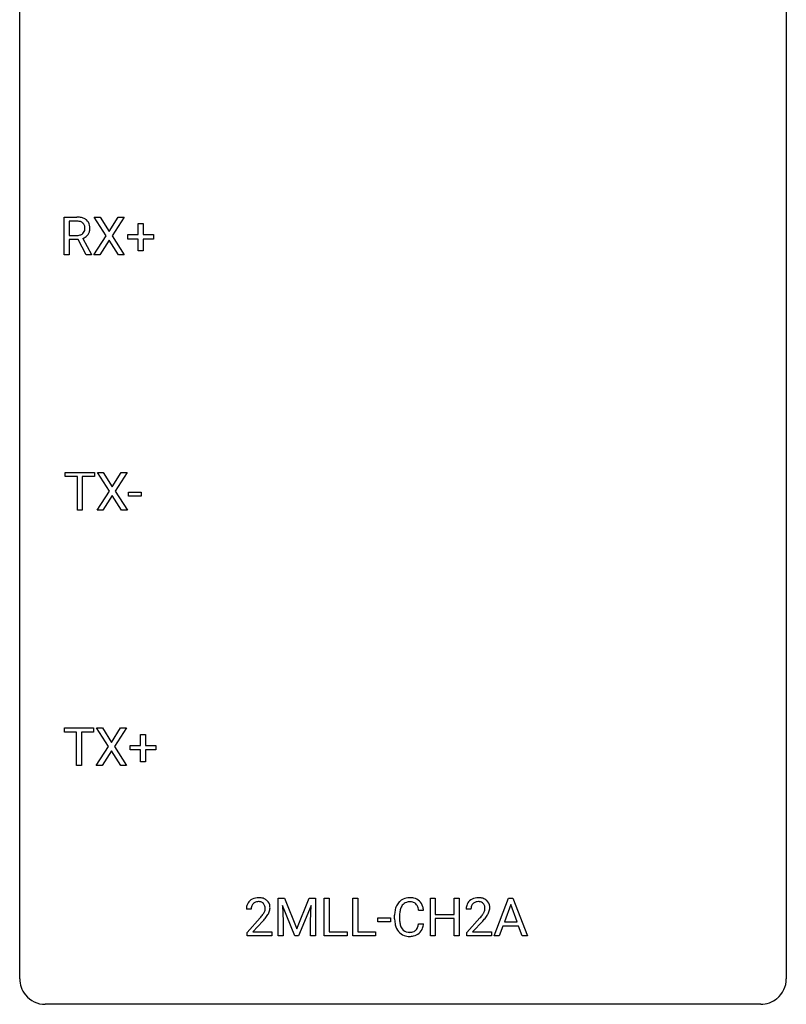
# Model space of a CAD drawing. Extents: x 2.8 to 26.6, y -2.8 to 60.7.
# Drawn here: x 2.8 to 26.6, y -2.8 to 27.8 of the extents above; entities that cross this region are included whole.
import ezdxf

# ---------------------------------------------------------------- set-up
doc = ezdxf.new("R2010")
doc.units = 0
doc.layers.add('DEFAULT_255_1_234', color=255, linetype='CONTINUOUS')
doc.layers.add('DEFAULT_255_2_778', color=255, linetype='CONTINUOUS')

msp = doc.modelspace()

# ---------------------------------------------------------------- linework, layer by layer
at = {"layer": 'DEFAULT_255_1_234'}
for p, q in [((4.163, 20.515), (4.163, 21.685)), ((4.163, 21.685), (4.55, 21.685)), ((4.318, 21.558), (4.318, 21.115)), ((4.554, 21.558), (4.318, 21.558)), ((5.465, 21.105), (5.095, 21.685)), ((5.095, 21.685), (5.276, 21.685)), ((5.276, 21.685), (5.558, 21.237)), ((5.558, 21.237), (5.838, 21.685)), ((6.019, 21.685), (5.65, 21.105)), ((5.838, 21.685), (6.019, 21.685)), ((6.46, 21.143), (6.46, 21.484)), ((6.46, 21.484), (6.61, 21.484)), ((6.61, 21.484), (6.61, 21.143)), ((4.318, 21.115), (4.554, 21.115)), ((6.134, 21.002), (6.134, 21.143)), ((6.134, 21.143), (6.46, 21.143)), ((6.61, 21.143), (6.936, 21.143)), ((6.936, 21.143), (6.936, 21.002)), ((4.592, 20.988), (4.318, 20.988)), ((4.318, 20.988), (4.318, 20.515)), ((4.846, 20.515), (4.592, 20.988)), ((4.737, 21.021), (5.011, 20.525)), ((5.086, 20.515), (5.465, 21.105)), ((5.558, 20.972), (5.269, 20.515)), ((5.845, 20.515), (5.558, 20.972)), ((5.65, 21.105), (6.028, 20.515)), ((6.46, 21.002), (6.134, 21.002)), ((6.46, 20.633), (6.46, 21.002)), ((6.936, 21.002), (6.61, 21.002)), ((6.61, 21.002), (6.61, 20.633)), ((4.318, 20.515), (4.163, 20.515)), ((5.011, 20.515), (4.846, 20.515)), ((5.011, 20.525), (5.011, 20.515)), ((5.269, 20.515), (5.086, 20.515)), ((6.028, 20.515), (5.845, 20.515)), ((6.61, 20.633), (6.46, 20.633)), ((4.196, 13.62), (4.196, 13.747)), ((4.196, 13.747), (5.1, 13.747)), ((4.571, 13.62), (4.196, 13.62)), ((4.571, 12.578), (4.571, 13.62)), ((5.1, 13.62), (4.724, 13.62)), ((4.724, 13.62), (4.724, 12.578)), ((5.1, 13.747), (5.1, 13.62)), ((5.563, 13.167), (5.192, 13.747)), ((5.192, 13.747), (5.373, 13.747)), ((5.373, 13.747), (5.655, 13.299)), ((5.655, 13.299), (5.935, 13.747)), ((6.117, 13.747), (5.747, 13.167)), ((5.935, 13.747), (6.117, 13.747)), ((5.183, 12.578), (5.563, 13.167)), ((5.747, 13.167), (6.126, 12.578)), ((5.655, 13.034), (5.366, 12.578)), ((5.942, 12.578), (5.655, 13.034)), ((6.162, 13.014), (6.162, 13.135)), ((6.162, 13.135), (6.554, 13.135)), ((6.554, 13.014), (6.162, 13.014)), ((6.554, 13.135), (6.554, 13.014)), ((4.724, 12.578), (4.571, 12.578)), ((5.366, 12.578), (5.183, 12.578)), ((6.126, 12.578), (5.942, 12.578)), ((4.171, 5.683), (4.171, 5.81)), ((4.171, 5.81), (5.075, 5.81)), ((4.546, 5.683), (4.171, 5.683)), ((4.546, 4.64), (4.546, 5.683)), ((5.075, 5.683), (4.699, 5.683)), ((4.699, 5.683), (4.699, 4.64)), ((5.075, 5.81), (5.075, 5.683)), ((5.538, 5.23), (5.167, 5.81)), ((5.167, 5.81), (5.348, 5.81)), ((5.348, 5.81), (5.63, 5.362)), ((5.63, 5.362), (5.91, 5.81)), ((6.092, 5.81), (5.722, 5.23)), ((5.91, 5.81), (6.092, 5.81)), ((6.533, 5.268), (6.533, 5.609)), ((6.533, 5.609), (6.682, 5.609)), ((6.682, 5.609), (6.682, 5.268)), ((5.159, 4.64), (5.538, 5.23)), ((5.722, 5.23), (6.101, 4.64)), ((6.207, 5.127), (6.207, 5.268)), ((6.207, 5.268), (6.533, 5.268)), ((6.682, 5.268), (7.008, 5.268)), ((7.008, 5.268), (7.008, 5.127)), ((5.63, 5.097), (5.341, 4.64)), ((5.918, 4.64), (5.63, 5.097)), ((6.533, 5.127), (6.207, 5.127)), ((6.533, 4.758), (6.533, 5.127)), ((7.008, 5.127), (6.682, 5.127)), ((6.682, 5.127), (6.682, 4.758)), ((4.699, 4.64), (4.546, 4.64)), ((5.341, 4.64), (5.159, 4.64)), ((6.101, 4.64), (5.918, 4.64)), ((6.682, 4.758), (6.533, 4.758)), ((10.804, 0.518), (11.003, 0.518)), ((10.804, -0.651), (10.804, 0.518)), ((11.003, 0.518), (11.385, -0.436)), ((11.385, -0.436), (11.768, 0.518)), ((11.768, 0.518), (11.968, 0.518)), ((11.968, 0.518), (11.968, -0.651)), ((12.24, -0.651), (12.24, 0.518)), ((12.24, 0.518), (12.395, 0.518)), ((12.395, 0.518), (12.395, -0.525)), ((13.125, -0.651), (13.125, 0.518)), ((13.125, 0.518), (13.28, 0.518)), ((13.28, 0.518), (13.28, -0.525)), ((15.535, -0.651), (15.535, 0.518)), ((15.535, 0.518), (15.689, 0.518)), ((15.689, 0.518), (15.689, 0.015)), ((16.278, 0.015), (16.278, 0.518)), ((16.278, 0.518), (16.433, 0.518)), ((16.433, 0.518), (16.433, -0.651)), ((17.518, -0.651), (17.964, 0.518)), ((18.032, 0.328), (17.833, -0.219)), ((17.964, 0.518), (18.099, 0.518)), ((18.231, -0.219), (18.032, 0.328)), ((18.099, 0.518), (18.547, -0.651)), ((9.968, 0.174), (9.819, 0.174)), ((11.326, -0.651), (10.943, 0.293)), ((10.943, 0.293), (10.958, -0.196)), ((11.828, 0.296), (11.444, -0.651)), ((11.814, -0.196), (11.828, 0.296)), ((15.324, 0.142), (15.169, 0.142)), ((15.689, 0.015), (16.278, 0.015)), ((16.795, 0.174), (16.646, 0.174)), ((9.842, -0.544), (10.247, -0.095)), ((10.334, -0.19), (10.021, -0.53)), ((10.958, -0.196), (10.958, -0.651)), ((11.814, -0.651), (11.814, -0.196)), ((13.904, -0.215), (13.904, -0.094)), ((13.904, -0.094), (14.296, -0.094)), ((14.296, -0.215), (13.904, -0.215)), ((14.296, -0.094), (14.296, -0.215)), ((14.424, -0.121), (14.424, -0.009)), ((14.579, -0.013), (14.579, -0.126)), ((15.169, -0.28), (15.324, -0.28)), ((16.278, -0.111), (15.689, -0.111)), ((15.689, -0.111), (15.689, -0.651)), ((16.278, -0.651), (16.278, -0.111)), ((16.669, -0.544), (17.074, -0.095)), ((17.161, -0.19), (16.848, -0.53)), ((17.833, -0.219), (18.231, -0.219)), ((9.842, -0.651), (9.842, -0.544)), ((10.021, -0.53), (10.608, -0.53)), ((10.608, -0.53), (10.608, -0.651)), ((12.395, -0.525), (12.949, -0.525)), ((12.949, -0.525), (12.949, -0.651)), ((13.28, -0.525), (13.834, -0.525)), ((13.834, -0.525), (13.834, -0.651)), ((16.669, -0.651), (16.669, -0.544)), ((16.848, -0.53), (17.435, -0.53)), ((17.435, -0.53), (17.435, -0.651)), ((17.787, -0.346), (17.677, -0.651)), ((18.277, -0.346), (17.787, -0.346)), ((18.388, -0.651), (18.277, -0.346)), ((10.608, -0.651), (9.842, -0.651)), ((10.958, -0.651), (10.804, -0.651)), ((11.444, -0.651), (11.326, -0.651)), ((11.968, -0.651), (11.814, -0.651)), ((12.949, -0.651), (12.24, -0.651)), ((13.834, -0.651), (13.125, -0.651)), ((15.689, -0.651), (15.535, -0.651)), ((16.433, -0.651), (16.278, -0.651)), ((17.435, -0.651), (16.669, -0.651)), ((17.677, -0.651), (17.518, -0.651)), ((18.547, -0.651), (18.388, -0.651))]:
    msp.add_line(p, q, dxfattribs=at)
for centre, radius, start, end in [((4.554, 20.989), 0.696, 80.6536, 90.3427), ((4.552, 21.099), 0.459, 84.5401, 89.7281), ((4.566, 21.233), 0.324, 72.3702, 84.8791), ((4.602, 21.341), 0.211, 48.781, 72.697), ((4.596, 21.235), 0.446, 65.6987, 80.833), ((4.619, 21.363), 0.183, 43.5752, 48.2039), ((4.612, 21.359), 0.19, 12.4173, 43.1022), ((4.644, 21.344), 0.327, 50.0017, 65.4306), ((4.665, 21.374), 0.29, 11.6284, 49.5603), ((4.512, 21.336), 0.448, 359.5656, 12.3691), ((4.557, 21.474), 0.359, 269.5897, 281.8058), ((4.582, 21.359), 0.242, 281.5501, 303.9357), ((4.596, 21.335), 0.215, 304.4416, 311.2106), ((4.609, 21.321), 0.195, 310.9876, 356.2716), ((4.629, 21.343), 0.338, 296.7019, 323.6876), ((4.515, 21.335), 0.29, 359.5239, 12.8809), ((4.533, 21.333), 0.272, 354.9348, 0.0609), ((4.659, 21.319), 0.3, 323.8609, 341.6142), ((4.62, 21.33), 0.341, 341.9983, 0.4822), ((4.585, 21.422), 0.428, 290.8087, 297.2323), ((10.146, 0.2), 0.324, 133.4541, 162.947), ((10.164, 0.181), 0.35, 100.7869, 133.4384), ((10.179, 0.205), 0.208, 136.1757, 166.3675), ((10.167, 0.215), 0.192, 129.7279, 135.7542), ((10.175, 0.203), 0.207, 102.1739, 129.2062), ((10.199, 0.026), 0.508, 89.6605, 101.3704), ((10.199, 0.099), 0.313, 89.5461, 102.5419), ((10.205, 0.032), 0.502, 78.2171, 90.413), ((10.202, 0.153), 0.259, 82.1602, 90.1506), ((10.216, 0.227), 0.184, 43.4415, 83.1661), ((10.241, 0.194), 0.336, 55.9268, 78.4889), ((10.208, 0.219), 0.195, 16.1715, 43.5284), ((10.26, 0.228), 0.297, 47.9292, 55.4054), ((10.271, 0.238), 0.283, 4.3348, 48.0561), ((14.904, 0.084), 0.464, 136.7831, 155.2473), ((14.865, 0.117), 0.413, 121.7633, 136.4281), ((14.878, 0.092), 0.441, 95.646, 121.5491), ((14.877, 0.138), 0.267, 109.2998, 143.3038), ((14.891, 0.087), 0.32, 89.3452, 108.5745), ((14.894, -0.019), 0.553, 89.9242, 96.1378), ((14.899, -0.007), 0.541, 76.6779, 90.4563), ((14.895, -0.031), 0.438, 87.3815, 90.0241), ((14.902, 0.075), 0.332, 74.7009, 87.8124), ((14.933, 0.182), 0.221, 47.4372, 75.0698), ((14.938, 0.152), 0.378, 47.4858, 76.9287), ((14.928, 0.183), 0.224, 27.8167, 46.4008), ((14.924, 0.142), 0.395, 16.5424, 46.8933), ((16.973, 0.2), 0.324, 133.4541, 162.947), ((16.991, 0.181), 0.35, 100.7869, 133.4384), ((17.006, 0.205), 0.208, 136.1757, 166.3675), ((16.994, 0.215), 0.192, 129.7279, 135.7542), ((17.002, 0.203), 0.207, 102.1739, 129.2062), ((17.026, 0.026), 0.508, 89.6605, 101.3704), ((17.026, 0.099), 0.313, 89.5461, 102.5419), ((17.032, 0.032), 0.502, 78.2171, 90.413), ((17.029, 0.153), 0.259, 82.1602, 90.1506), ((17.043, 0.227), 0.184, 43.4415, 83.1661), ((17.068, 0.194), 0.336, 55.9268, 78.4889), ((17.035, 0.219), 0.195, 16.1715, 43.5284), ((17.087, 0.228), 0.297, 47.9292, 55.4054), ((17.098, 0.238), 0.283, 4.3348, 48.0561), ((10.226, 0.178), 0.407, 163.2879, 180.5582), ((10.28, 0.178), 0.312, 165.9093, 178.8684), ((10.366, 0.174), 0.398, 178.4382, 180.0084), ((9.426, 0.668), 1.119, 320.7373, 323.9737), ((9.818, 0.384), 0.635, 323.8962, 328.6421), ((10.023, 0.258), 0.395, 328.8299, 331.7899), ((10.123, 0.206), 0.282, 331.4255, 352.9365), ((10.157, 0.205), 0.248, 359.4866, 15.934), ((10.136, 0.203), 0.269, 353.2249, 0.0169), ((9.933, 0.332), 0.641, 326.9135, 338.3505), ((10.204, 0.227), 0.35, 337.8914, 358.9968), ((10.161, 0.221), 0.393, 359.9252, 5.5968), ((15.201, -0.005), 0.777, 169.5837, 180.2758), ((15.017, 0.029), 0.59, 155.0366, 169.6003), ((15.411, -0.011), 0.832, 174.342, 180.143), ((15.149, 0.018), 0.568, 162.9374, 174.6209), ((14.953, 0.08), 0.363, 143.0753, 163.1917), ((14.818, 0.124), 0.349, 15.7653, 27.9411), ((14.619, 0.066), 0.556, 7.8892, 15.9239), ((14.763, 0.089), 0.564, 5.4072, 17.0365), ((17.053, 0.178), 0.407, 163.2879, 180.5582), ((17.107, 0.178), 0.312, 165.9093, 178.8684), ((17.193, 0.174), 0.398, 178.4382, 180.0084), ((16.253, 0.668), 1.119, 320.7373, 323.9737), ((16.645, 0.384), 0.635, 323.8962, 328.6421), ((16.85, 0.258), 0.395, 328.8299, 331.7899), ((16.95, 0.206), 0.282, 331.4255, 352.9365), ((16.984, 0.205), 0.248, 359.4866, 15.934), ((16.963, 0.203), 0.269, 353.2249, 0.0169), ((16.759, 0.332), 0.641, 326.9135, 338.3505), ((17.031, 0.227), 0.35, 337.8914, 358.9968), ((16.988, 0.221), 0.393, 359.9252, 5.5968), ((8.898, 1.098), 1.801, 318.5132, 320.7828), ((9.151, 0.903), 1.611, 317.2587, 319.9046), ((9.534, 0.587), 1.115, 319.6473, 327.0958), ((15.386, -0.121), 0.962, 179.9919, 181.5394), ((15.179, -0.132), 0.755, 181.1219, 193.8756), ((15.318, -0.13), 0.739, 179.6818, 189.1505), ((15.068, -0.172), 0.486, 188.9911, 203.5773), ((14.617, -0.199), 0.558, 343.1446, 351.0106), ((14.463, -0.17), 0.715, 350.7157, 351.1602), ((14.776, -0.221), 0.551, 340.1774, 353.7814), ((15.725, 1.098), 1.801, 318.5132, 320.7828), ((15.978, 0.903), 1.611, 317.2587, 319.9046), ((16.361, 0.587), 1.115, 319.6473, 327.0958), ((14.942, -0.194), 0.51, 193.548, 219.5757), ((14.859, -0.264), 0.401, 219.3627, 250.0612), ((14.96, -0.217), 0.369, 203.9077, 215.1312), ((14.868, -0.288), 0.252, 213.9072, 263.8849), ((14.88, -0.21), 0.332, 263.1759, 270.1031), ((14.884, -0.085), 0.456, 269.672, 279.0609), ((14.91, -0.246), 0.293, 278.875, 293.6347), ((14.93, -0.268), 0.394, 282.4333, 310.7514), ((14.942, -0.321), 0.211, 293.8553, 310.0519), ((14.943, -0.328), 0.206, 311.0647, 332.0108), ((14.823, -0.262), 0.342, 331.6589, 343.2879), ((14.933, -0.279), 0.384, 311.4559, 340.4422), ((14.876, -0.201), 0.467, 250.7885, 270.6489), ((14.881, 0.059), 0.727, 270.0021, 270.3582), ((14.886, -0.086), 0.581, 269.9359, 282.8096)]:
    msp.add_arc(centre, radius, start, end, dxfattribs=at)
at = {"layer": 'DEFAULT_255_2_778'}
for p, q in [((2.779, -1.984), (2.779, 59.928)), ((26.591, 59.928), (26.591, -1.984)), ((25.797, -2.778), (3.572, -2.778))]:
    msp.add_line(p, q, dxfattribs=at)
for centre, start, end in [((3.57, -1.986), 179.8524, 219.1642), ((25.8, -1.986), 309.4762, 0.1483), ((3.57, -1.987), 219.1282, 270.1454), ((25.799, -1.987), 269.8517, 309.5112)]:
    msp.add_arc(centre, 0.791, start, end, dxfattribs=at)

doc.saveas('drawing.dxf')
